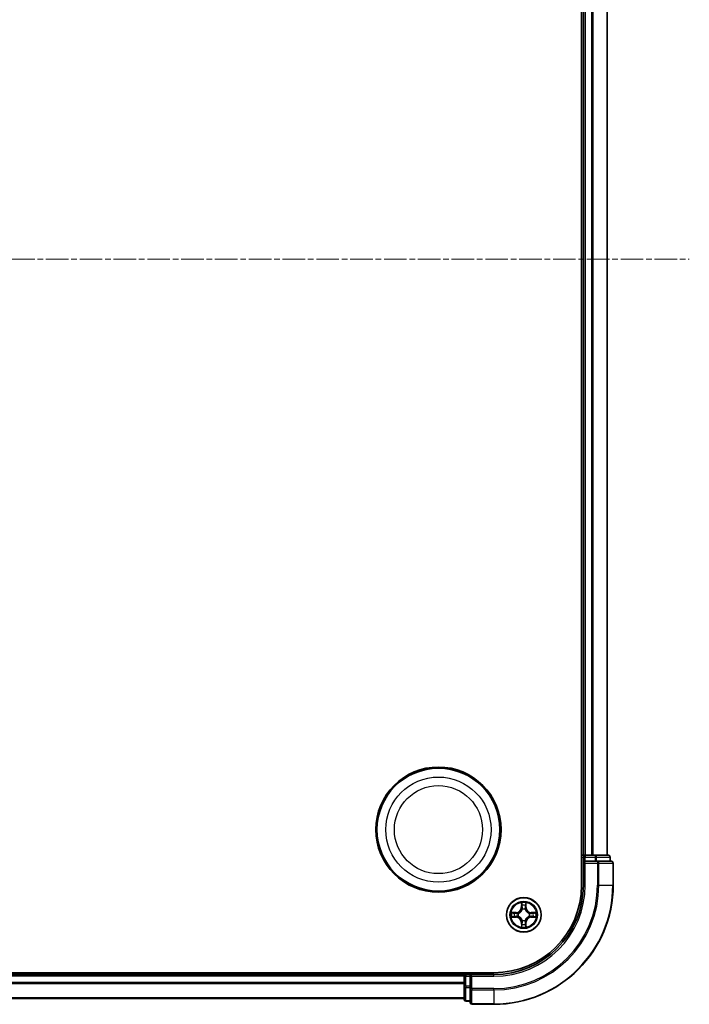
# Model space of a CAD drawing. Units: millimetres. Extents: x 10 to 6967, y 5 to 1551.
# Drawn here: x 2158 to 2270, y 806 to 971 of the extents above; entities that cross this region are included whole.
import ezdxf

# ---------------------------------------------------------------- set-up
doc = ezdxf.new("R2010")
doc.units = ezdxf.units.MM
doc.header["$LTSCALE"] = 0.666667
doc.linetypes.add('CHAIN', pattern=[0.3543, 0.2362, -0.0295, 0.0591, -0.0295])
for name, color, linetype, lineweight in [('Centerline (ISO)', 131, 'Continuous', 18), ('Visible (ISO)', 7, 'Continuous', 35), ('Visible Narrow (ISO)', 7, 'Continuous', 25)]:
    doc.layers.add(name, color=color, linetype=linetype, lineweight=lineweight)

msp = doc.modelspace()

# ---------------------------------------------------------------- linework, layer by layer
at = {"layer": 'Centerline (ISO)', "linetype": 'CHAIN', "ltscale": 23.990969}
msp.add_line((1884.2958, 930.5433), (2269.7958, 930.5433), dxfattribs=at)
at = {"layer": 'Visible (ISO)'}
for p, q in [((2251.7458, 1035.5433), (2251.7458, 825.5433)), ((2252.0458, 1030.5433), (2252.0458, 830.5433)), ((2256.0458, 1030.5433), (2256.0458, 830.5433)), ((2252.0458, 830.5433), (2251.7458, 830.5433)), ((2252.0458, 830.5433), (2252.3458, 830.5433)), ((2252.0458, 830.2433), (2252.0458, 829.5433)), ((2252.0458, 829.5433), (2252.0458, 825.5433)), ((2252.0458, 829.5433), (2252.3458, 829.2433)), ((2252.3458, 829.5433), (2252.0458, 829.5433)), ((2253.4053, 830.5433), (2252.3458, 830.5433)), ((2252.3458, 829.5433), (2254.0044, 829.5433)), ((2253.4053, 830.5433), (2253.6289, 830.5433)), ((2254.0044, 830.5433), (2253.6289, 830.5433)), ((2256.2458, 830.5433), (2254.0044, 830.5433)), ((2254.4053, 829.5433), (2254.0044, 829.5433)), ((2256.7458, 829.5433), (2254.4053, 829.5433)), ((2256.5458, 829.5433), (2256.5458, 830.2433)), ((2257.0458, 825.5433), (2257.0458, 829.2433)), ((2237.0458, 810.8433), (1917.0458, 810.8433)), ((2232.0458, 810.5433), (1922.0458, 810.5433)), ((2232.0458, 810.8433), (2232.0458, 810.5433)), ((2232.0458, 810.2433), (2232.0458, 810.5433)), ((2232.0458, 810.2433), (2232.0458, 809.1838)), ((2233.0458, 810.5433), (2232.3458, 810.5433)), ((2233.3458, 810.2433), (2233.0458, 810.5433)), ((2237.0458, 810.5433), (2233.0458, 810.5433)), ((2233.0458, 810.5433), (2233.0458, 810.2433)), ((2233.0458, 808.5847), (2233.0458, 810.2433)), ((2232.0458, 808.9602), (2232.0458, 809.1838)), ((2232.0458, 808.9602), (2232.0458, 808.5847)), ((2232.0458, 808.5847), (2232.0458, 806.3433)), ((2233.0458, 808.5847), (2233.0458, 808.1838)), ((2233.0458, 808.1838), (2233.0458, 805.8433)), ((2232.0458, 806.5433), (1922.0458, 806.5433)), ((2232.3458, 806.0433), (2233.0458, 806.0433)), ((2233.3458, 805.5433), (2237.0458, 805.5433))]:
    msp.add_line(p, q, dxfattribs=at)
for centre, radius in [((2227.7458, 834.8433), 10.5), ((2227.7458, 834.8433), 10.3), ((2242.0458, 820.5433), 2.9)]:
    msp.add_circle(centre, radius, dxfattribs=at)
for centre, radius, start, end in [((2252.3458, 830.2433), 0.3, 90, 180), ((2256.2458, 830.2433), 0.3, 0, 90), ((2256.7458, 829.2433), 0.3, 0, 90), ((2237.0458, 825.5433), 14.7, 270, 0), ((2237.0458, 825.5433), 15, 270, 0), ((2237.0458, 825.5433), 20, 270, 0), ((2242.0458, 820.5433), 1.2295, 102.936595, 102.938396), ((2242.0458, 820.5433), 1.2295, 100.812717, 100.813267), ((2242.0458, 820.5433), 1.2295, 79.186733, 79.187283), ((2242.0458, 820.5433), 1.2295, 77.061604, 77.063405), ((2242.0458, 820.5433), 1.2295, 169.186733, 169.187283), ((2242.0458, 820.5433), 1.2295, 190.812717, 190.813267), ((2242.0458, 820.5433), 1.2295, 167.061604, 167.063405), ((2242.0458, 820.5433), 1.2295, 192.936595, 192.938396), ((2242.0458, 820.5433), 1.2295, 257.061604, 257.063405), ((2242.0458, 820.5433), 1.2295, 259.186733, 259.187283), ((2242.0458, 820.5433), 1.2295, 280.812717, 280.813267), ((2242.0458, 820.5433), 1.2295, 282.936595, 282.938396), ((2242.0458, 820.5433), 1.2295, 12.936595, 12.938396), ((2242.0458, 820.5433), 1.2295, 347.061604, 347.063405), ((2242.0458, 820.5433), 1.2295, 10.812717, 10.813267), ((2242.0458, 820.5433), 1.2295, 349.186733, 349.187283), ((2232.3458, 810.2433), 0.3, 90, 180), ((2232.3458, 806.3433), 0.3, 180, 270), ((2233.3458, 805.8433), 0.3, 180, 270)]:
    msp.add_arc(centre, radius, start, end, dxfattribs=at)
for points, knots in [([(2241.7453, 822.302), (2241.7432, 822.3834), (2241.6972, 822.4746), (2241.6562, 822.5642), (2241.6558, 822.5651), (2241.6554, 822.5661)], [0, 0, 0, 0, 0.0320559737, 0.0320559737, 0.0323943032, 0.0323943032, 0.0323943032, 0.0323943032]), ([(2241.6554, 822.5661), (2241.6556, 822.565), (2241.6558, 822.564), (2241.658, 822.5536), (2241.6599, 822.5442), (2241.6619, 822.5347)], [-0.03239430317, -0.03239430317, -0.03239430317, -0.03239430317, -0.03205597372, -0.03205597372, -0.02897275834, -0.02897275834, -0.02897275834, -0.02897275834]), ([(2242.4362, 822.5661), (2242.4358, 822.5651), (2242.4354, 822.5642), (2242.4346, 822.5626), (2242.4343, 822.5619), (2242.434, 822.5612)], [-0.000338329447, -0.000338329447, -0.000338329447, -0.000338329447, 0, 0, 0.000241517914, 0.000241517914, 0.000241517914, 0.000241517914]), ([(2242.4352, 822.5609), (2242.4353, 822.5616), (2242.4355, 822.5623), (2242.4358, 822.564), (2242.436, 822.565), (2242.4362, 822.5661)], [-0.000230599076, -0.000230599076, -0.000230599076, -0.000230599076, 0, 0, 0.000338329447, 0.000338329447, 0.000338329447, 0.000338329447]), ([(2240.0283, 820.9327), (2240.0276, 820.9328), (2240.0269, 820.933), (2240.0251, 820.9333), (2240.0241, 820.9336), (2240.0231, 820.9338)], [-0.000230599076, -0.000230599076, -0.000230599076, -0.000230599076, 0, 0, 0.000338329447, 0.000338329447, 0.000338329447, 0.000338329447]), ([(2240.0231, 820.9338), (2240.024, 820.9333), (2240.0249, 820.9329), (2240.0266, 820.9322), (2240.0272, 820.9319), (2240.0279, 820.9316)], [-0.000338329447, -0.000338329447, -0.000338329447, -0.000338329447, 0, 0, 0.000241517914, 0.000241517914, 0.000241517914, 0.000241517914]), ([(2243.8045, 820.8439), (2243.8859, 820.8459), (2243.9771, 820.8919), (2244.0667, 820.9329), (2244.0676, 820.9333), (2244.0685, 820.9338)], [0, 0, 0, 0, 0.0320559737, 0.0320559737, 0.0323943032, 0.0323943032, 0.0323943032, 0.0323943032]), ([(2244.0685, 820.9338), (2244.0675, 820.9336), (2244.0665, 820.9333), (2244.0561, 820.9312), (2244.0466, 820.9292), (2244.0372, 820.9272)], [-0.03239430317, -0.03239430317, -0.03239430317, -0.03239430317, -0.03205597372, -0.03205597372, -0.02897275834, -0.02897275834, -0.02897275834, -0.02897275834]), ([(2240.2871, 820.2428), (2240.2057, 820.2408), (2240.1145, 820.1948), (2240.0249, 820.1538), (2240.024, 820.1533), (2240.0231, 820.1529)], [0, 0, 0, 0, 0.0320559737, 0.0320559737, 0.0323943032, 0.0323943032, 0.0323943032, 0.0323943032]), ([(2240.0231, 820.1529), (2240.0241, 820.1531), (2240.0251, 820.1533), (2240.0356, 820.1555), (2240.045, 820.1575), (2240.0544, 820.1595)], [-0.03239430317, -0.03239430317, -0.03239430317, -0.03239430317, -0.03205597372, -0.03205597372, -0.02897275834, -0.02897275834, -0.02897275834, -0.02897275834]), ([(2244.0633, 820.154), (2244.064, 820.1538), (2244.0647, 820.1537), (2244.0665, 820.1533), (2244.0675, 820.1531), (2244.0685, 820.1529)], [-0.000230599076, -0.000230599076, -0.000230599076, -0.000230599076, 0, 0, 0.000338329447, 0.000338329447, 0.000338329447, 0.000338329447]), ([(2244.0685, 820.1529), (2244.0676, 820.1533), (2244.0667, 820.1538), (2244.0651, 820.1545), (2244.0644, 820.1548), (2244.0637, 820.1551)], [-0.000338329447, -0.000338329447, -0.000338329447, -0.000338329447, 0, 0, 0.000241517914, 0.000241517914, 0.000241517914, 0.000241517914]), ([(2241.6564, 818.5258), (2241.6563, 818.5251), (2241.6562, 818.5244), (2241.6558, 818.5227), (2241.6556, 818.5216), (2241.6554, 818.5206)], [-0.000230599076, -0.000230599076, -0.000230599076, -0.000230599076, 0, 0, 0.000338329447, 0.000338329447, 0.000338329447, 0.000338329447]), ([(2241.6554, 818.5206), (2241.6558, 818.5215), (2241.6562, 818.5225), (2241.657, 818.5241), (2241.6573, 818.5247), (2241.6576, 818.5254)], [-0.000338329447, -0.000338329447, -0.000338329447, -0.000338329447, 0, 0, 0.000241517914, 0.000241517914, 0.000241517914, 0.000241517914]), ([(2242.3463, 818.7846), (2242.3484, 818.7033), (2242.3944, 818.6121), (2242.4354, 818.5225), (2242.4358, 818.5215), (2242.4362, 818.5206)], [0, 0, 0, 0, 0.0320559737, 0.0320559737, 0.0323943032, 0.0323943032, 0.0323943032, 0.0323943032]), ([(2242.4362, 818.5206), (2242.436, 818.5216), (2242.4358, 818.5227), (2242.4336, 818.5331), (2242.4317, 818.5425), (2242.4297, 818.5519)], [-0.03239430317, -0.03239430317, -0.03239430317, -0.03239430317, -0.03205597372, -0.03205597372, -0.02897275834, -0.02897275834, -0.02897275834, -0.02897275834])]:
    msp.add_open_spline(points, degree=3, knots=knots, dxfattribs=at)
for points in [[(2241.6619, 822.5347), (2241.6805, 822.4462), (2241.6992, 822.3564), (2241.7001, 822.2757)], [(2244.0372, 820.9272), (2243.9487, 820.9086), (2243.8588, 820.8899), (2243.7782, 820.889)], [(2240.0544, 820.1595), (2240.143, 820.1781), (2240.2328, 820.1967), (2240.3134, 820.1976)], [(2242.4297, 818.5519), (2242.4111, 818.6405), (2242.3924, 818.7303), (2242.3915, 818.8109)]]:
    msp.add_open_spline(points, degree=3, dxfattribs=at)
at = {"layer": 'Visible Narrow (ISO)'}
for p, q in [((2252.3458, 1030.5433), (2252.3458, 830.5433)), ((2253.4053, 1030.5433), (2253.4053, 830.5433)), ((2253.6358, 1030.5433), (2253.6358, 830.5433)), ((2255.9763, 1030.5433), (2255.9763, 830.5433)), ((2251.7458, 830.2433), (2252.0458, 830.2433)), ((2252.3458, 830.2433), (2252.0458, 830.2433)), ((2252.3458, 830.5433), (2252.3458, 830.2433)), ((2252.3458, 829.5433), (2252.3458, 830.2433)), ((2252.3458, 830.2433), (2254.0044, 830.2433)), ((2252.3458, 825.5433), (2252.3458, 829.2433)), ((2252.3458, 829.2433), (2254.4053, 829.2433)), ((2254.0044, 830.5433), (2254.0044, 830.2433)), ((2254.2349, 830.2433), (2254.0044, 830.2433)), ((2254.0044, 830.2433), (2254.0044, 829.5433)), ((2254.2349, 830.2433), (2256.4763, 830.2433)), ((2254.2349, 829.5433), (2254.2349, 830.2433)), ((2254.4053, 829.5433), (2254.4053, 829.2433)), ((2254.6358, 829.2433), (2254.4053, 829.2433)), ((2254.4053, 829.2433), (2254.4053, 825.5433)), ((2254.6358, 829.2433), (2256.9763, 829.2433)), ((2254.6358, 825.5433), (2254.6358, 829.2433)), ((2256.5458, 830.2433), (2256.4763, 830.2433)), ((2256.4763, 830.2433), (2256.4763, 829.5433)), ((2257.0458, 829.2433), (2256.9763, 829.2433)), ((2256.9763, 829.2433), (2256.9763, 825.5433)), ((2252.3458, 825.5433), (2252.0458, 825.5433)), ((2254.6358, 825.5433), (2254.4053, 825.5433)), ((2254.6358, 825.5433), (2256.9763, 825.5433)), ((2256.9763, 825.5433), (2257.0458, 825.5433)), ((2241.6554, 822.5661), (2241.6417, 821.7865)), ((2242.4499, 821.7865), (2242.4362, 822.5661)), ((2240.8026, 820.9474), (2240.0231, 820.9338)), ((2240.3134, 820.889), (2240.8035, 820.8976)), ((2240.8035, 820.8976), (2240.8026, 820.9474)), ((2240.8035, 820.8976), (2240.8047, 820.8249)), ((2241.6916, 821.7857), (2241.6417, 821.7865)), ((2241.6916, 821.7857), (2241.7001, 822.2757)), ((2241.6916, 821.7857), (2241.7642, 821.7844)), ((2241.7155, 822.0863), (2241.7642, 821.7844)), ((2241.8047, 821.4596), (2241.7993, 821.4802)), ((2242.2923, 821.4802), (2242.2869, 821.4596)), ((2242.3274, 821.7844), (2242.3761, 822.0863)), ((2242.4001, 821.7857), (2242.3274, 821.7844)), ((2242.3915, 822.2757), (2242.4001, 821.7857)), ((2242.4001, 821.7857), (2242.4499, 821.7865)), ((2243.2881, 820.8976), (2243.2869, 820.8249)), ((2243.2881, 820.8976), (2243.289, 820.9474)), ((2243.2881, 820.8976), (2243.7782, 820.889)), ((2244.0685, 820.9338), (2243.289, 820.9474)), ((2240.0231, 820.1529), (2240.8026, 820.1393)), ((2240.8035, 820.1891), (2240.3134, 820.1976)), ((2240.8047, 820.8249), (2240.5028, 820.8736)), ((2240.5028, 820.2131), (2240.8047, 820.2617)), ((2240.8035, 820.1891), (2240.8026, 820.1393)), ((2240.8035, 820.1891), (2240.8047, 820.2617)), ((2241.1089, 820.7899), (2241.1295, 820.7844)), ((2241.1295, 820.3022), (2241.1089, 820.2968)), ((2241.6916, 819.301), (2241.6417, 819.3001)), ((2241.6417, 819.3001), (2241.6554, 818.5206)), ((2241.6916, 819.301), (2241.7642, 819.3023)), ((2241.7001, 818.8109), (2241.6916, 819.301)), ((2241.7642, 819.3023), (2241.7155, 819.0004)), ((2241.7993, 819.6064), (2241.8047, 819.627)), ((2242.2869, 819.627), (2242.2923, 819.6064)), ((2242.3761, 819.0004), (2242.3274, 819.3023)), ((2242.4001, 819.301), (2242.3274, 819.3023)), ((2242.4001, 819.301), (2242.3915, 818.8109)), ((2242.4001, 819.301), (2242.4499, 819.3001)), ((2242.4362, 818.5206), (2242.4499, 819.3001)), ((2242.9621, 820.7844), (2242.9827, 820.7899)), ((2242.9827, 820.2968), (2242.9621, 820.3022)), ((2243.5888, 820.8736), (2243.2869, 820.8249)), ((2243.2869, 820.2617), (2243.5888, 820.2131)), ((2243.2881, 820.1891), (2243.2869, 820.2617)), ((2243.7782, 820.1976), (2243.2881, 820.1891)), ((2243.2881, 820.1891), (2243.289, 820.1393)), ((2243.289, 820.1393), (2244.0685, 820.1529)), ((2232.0458, 810.2433), (1922.0458, 810.2433)), ((2232.3458, 810.2433), (2232.0458, 810.2433)), ((2232.3458, 810.5433), (2232.3458, 810.8433)), ((2232.3458, 810.5433), (2232.3458, 810.2433)), ((2232.3458, 810.2433), (2233.0458, 810.2433)), ((2232.3458, 808.5847), (2232.3458, 810.2433)), ((2233.3458, 810.2433), (2237.0458, 810.2433)), ((2233.3458, 808.1838), (2233.3458, 810.2433)), ((2237.0458, 810.2433), (2237.0458, 810.5433)), ((2232.0458, 809.1838), (1922.0458, 809.1838)), ((2232.0458, 808.9534), (1922.0458, 808.9534)), ((2232.3458, 808.5847), (2232.0458, 808.5847)), ((2233.0458, 808.5847), (2232.3458, 808.5847)), ((2232.3458, 808.5847), (2232.3458, 808.3542)), ((2232.3458, 806.1129), (2232.3458, 808.3542)), ((2232.3458, 808.3542), (2233.0458, 808.3542)), ((2233.3458, 808.1838), (2233.0458, 808.1838)), ((2237.0458, 808.1838), (2233.3458, 808.1838)), ((2233.3458, 808.1838), (2233.3458, 807.9534)), ((2233.3458, 805.6129), (2233.3458, 807.9534)), ((2233.3458, 807.9534), (2237.0458, 807.9534)), ((2237.0458, 807.9534), (2237.0458, 808.1838)), ((2237.0458, 807.9534), (2237.0458, 805.6129)), ((2232.0458, 806.6129), (1922.0458, 806.6129)), ((2232.3458, 806.1129), (2232.3458, 806.0433)), ((2233.0458, 806.1129), (2232.3458, 806.1129)), ((2233.3458, 805.6129), (2233.3458, 805.5433)), ((2237.0458, 805.6129), (2233.3458, 805.6129)), ((2237.0458, 805.6129), (2237.0458, 805.5433))]:
    msp.add_line(p, q, dxfattribs=at)
for centre, radius in [((2227.7458, 834.8433), 8.8207), ((2227.7458, 834.8433), 7.384), ((2242.0458, 820.5433), 2.8677), ((2242.0458, 820.5433), 2.3092), ((2242.0458, 820.5433), 2.1415)]:
    msp.add_circle(centre, radius, dxfattribs=at)
for centre, radius, start, end in [((2237.0458, 825.5433), 15.3, 270, 0), ((2237.0458, 825.5433), 17.3595, 270, 0), ((2237.0458, 825.5433), 19.9305, 270, 0), ((2237.0458, 825.5433), 17.59, 270, 0), ((2242.0458, 820.5433), 2.0601, 79.074582, 100.925418), ((2242.0458, 820.5433), 2.0601, 169.074582, 190.925418), ((2240.7877, 821.8014), 0.8542, 271, 359), ((2240.7877, 821.8014), 0.904, 271, 359), ((2242.0458, 820.5433), 1.6122, 79.692479, 100.307521), ((2242.0458, 820.5433), 0.9688, 75.258044, 104.741956), ((2242.0458, 820.5433), 0.9475, 75.258044, 104.741956), ((2243.3039, 821.8014), 0.904, 181, 269), ((2243.3039, 821.8014), 0.8542, 181, 269), ((2242.0458, 820.5433), 2.0601, 349.074582, 10.925418), ((2242.0458, 820.5433), 1.6122, 169.692479, 190.307521), ((2240.7877, 819.2852), 0.8542, 1, 89), ((2240.7877, 819.2852), 0.904, 1, 89), ((2242.0458, 820.5433), 0.9688, 165.258044, 194.741956), ((2242.0458, 820.5433), 0.9475, 165.258044, 194.741956), ((2242.0458, 820.5433), 0.9688, 255.258044, 284.741956), ((2242.0458, 820.5433), 0.9475, 255.258044, 284.741956), ((2243.3039, 819.2852), 0.904, 91, 179), ((2243.3039, 819.2852), 0.8542, 91, 179), ((2242.0458, 820.5433), 0.9475, 345.258044, 14.741956), ((2242.0458, 820.5433), 0.9688, 345.258044, 14.741956), ((2242.0458, 820.5433), 1.6122, 349.692479, 10.307521), ((2242.0458, 820.5433), 2.0601, 259.074582, 280.925418), ((2242.0458, 820.5433), 1.6122, 259.692479, 280.307521)]:
    msp.add_arc(centre, radius, start, end, dxfattribs=at)
for centre, major_axis, ratio, start_param, end_param in [((2254.0044, 830.2433), (0, 0.3), 0.76822128, 4.71238898, 6.28318531), ((2254.4053, 829.2433), (0, 0.3), 0.76822128, 4.71238898, 6.28318531), ((2256.2458, 830.2433), (0, 0.3), 0.76822128, 4.71238898, 6.28318531), ((2256.7458, 829.2433), (0, 0.3), 0.76822128, 4.71238898, 6.28318531), ((2240.3143, 820.8392), (0.002, 0.05), 0.54850665, 0.10442473, 1.4996069), ((2240.1129, 820.8542), (-0.4402, -0.0019), 0.08673359, 3.62387449, 4.23913037), ((2241.7499, 822.2748), (-0.05, -0.002), 0.54850665, 4.7835784, 6.17876057), ((2241.735, 822.4762), (-0.0019, -0.4402), 0.08673359, 5.18564759, 5.80090347), ((2241.7653, 822.0854), (-0.0494, -0.008), 0.89574018, 4.73044269, 6.08586581), ((2241.8107, 821.4369), (-0.0492, 0.0091), 0.87684642, 5.10328313, 6.10089396), ((2241.8107, 821.4369), (-0.0477, 0.0149), 0.41070123, 4.96449783, 6.18744952), ((2241.814, 821.7835), (-0.0494, -0.008), 0.89572054, 4.73483766, 6.08588361), ((2242.2776, 821.7835), (0.0494, -0.008), 0.89572054, 0.1973017, 1.54834765), ((2242.2809, 821.4369), (0.0477, 0.0149), 0.41070123, 0.09573579, 1.31868747), ((2242.2809, 821.4369), (0.0492, 0.0091), 0.87684641, 0.18229136, 1.17990219), ((2242.3263, 822.0854), (0.0494, -0.008), 0.89574018, 0.19731949, 1.55274262), ((2242.3417, 822.2748), (0.05, -0.002), 0.54850665, 0.10442473, 1.4996069), ((2242.3566, 822.4762), (-0.0019, 0.4402), 0.08673359, 3.62387449, 4.23913037), ((2243.9787, 820.8542), (-0.4402, 0.0019), 0.08673359, 5.18564759, 5.80090347), ((2243.7773, 820.8392), (-0.002, 0.05), 0.54850665, 4.7835784, 6.17876057), ((2240.3143, 820.2474), (0.002, -0.05), 0.54850665, 4.7835784, 6.17876057), ((2240.1129, 820.2325), (-0.4402, 0.0019), 0.08673359, 2.04405494, 2.65931081), ((2240.5037, 820.8238), (0.008, 0.0494), 0.89574018, 0.19731949, 1.55274262), ((2240.5037, 820.2629), (0.008, -0.0494), 0.89574018, 4.73044269, 6.08586581), ((2240.8056, 820.7751), (0.008, 0.0494), 0.89572054, 0.1973017, 1.54834765), ((2240.8056, 820.3115), (0.008, -0.0494), 0.89572054, 4.73483766, 6.08588361), ((2241.1522, 820.7785), (-0.0091, 0.0492), 0.87684641, 0.18229136, 1.17990219), ((2241.1522, 820.3082), (-0.0091, -0.0492), 0.87684642, 5.10328313, 6.10089396), ((2241.1522, 820.7785), (-0.0149, 0.0477), 0.41070123, 0.09573579, 1.31868747), ((2241.1522, 820.3082), (-0.0149, -0.0477), 0.41070123, 4.96449783, 6.18744952), ((2241.8107, 819.6497), (-0.0492, -0.0091), 0.87684641, 0.18229136, 1.17990219), ((2241.8107, 819.6497), (-0.0477, -0.0149), 0.41070123, 0.09573579, 1.31868747), ((2241.814, 819.3031), (-0.0494, 0.008), 0.89572054, 0.1973017, 1.54834765), ((2242.2776, 819.3031), (0.0494, 0.008), 0.89572054, 4.73483766, 6.08588361), ((2242.2809, 819.6497), (0.0477, -0.0149), 0.41070123, 4.96449783, 6.18744952), ((2242.2809, 819.6497), (0.0492, -0.0091), 0.87684642, 5.10328313, 6.10089396), ((2242.9394, 820.7785), (0.0091, 0.0492), 0.87684642, 5.10328313, 6.10089396), ((2242.9394, 820.7785), (0.0149, 0.0477), 0.41070123, 4.96449783, 6.18744952), ((2242.9394, 820.3082), (0.0149, -0.0477), 0.41070123, 0.09573579, 1.31868747), ((2242.9394, 820.3082), (0.0091, -0.0492), 0.87684641, 0.18229136, 1.17990219), ((2243.286, 820.7751), (-0.008, 0.0494), 0.89572054, 4.73483766, 6.08588361), ((2243.286, 820.3115), (-0.008, -0.0494), 0.89572054, 0.1973017, 1.54834765), ((2243.5879, 820.8238), (-0.008, 0.0494), 0.89574018, 4.73044269, 6.08586581), ((2243.5879, 820.2629), (-0.008, -0.0494), 0.89574018, 0.19731949, 1.55274262), ((2243.9787, 820.2325), (-0.4402, -0.0019), 0.08673359, 0.48228184, 1.09753772), ((2243.7773, 820.2474), (-0.002, -0.05), 0.54850665, 0.10442473, 1.4996069), ((2241.735, 818.6105), (-0.0019, 0.4402), 0.08673359, 0.48228184, 1.09753772), ((2241.7499, 818.8118), (-0.05, 0.002), 0.54850665, 0.10442473, 1.4996069), ((2241.7653, 819.0012), (-0.0494, 0.008), 0.89574018, 0.19731949, 1.55274262), ((2242.3263, 819.0012), (0.0494, 0.008), 0.89574018, 4.73044269, 6.08586581), ((2242.3417, 818.8118), (0.05, 0.002), 0.54850665, 4.7835784, 6.17876057), ((2242.3566, 818.6105), (-0.0019, -0.4402), 0.08673359, 2.04405494, 2.65931081), ((2232.3458, 808.5847), (-0.3, 0), 0.76822128, 0, 1.57079633), ((2233.3458, 808.1838), (-0.3, 0), 0.76822128, 0, 1.57079633), ((2232.3458, 806.3433), (-0.3, 0), 0.76822128, 0, 1.57079633), ((2233.3458, 805.8433), (-0.3, 0), 0.76822128, 0, 1.57079633)]:
    msp.add_ellipse(centre, major_axis=major_axis, ratio=ratio, start_param=start_param, end_param=end_param, dxfattribs=at)
for points in [[(2242.434, 822.5612), (2242.3937, 822.4732), (2242.3484, 822.3828), (2242.3463, 822.302)], [(2242.3915, 822.2757), (2242.3925, 822.3643), (2242.4149, 822.464), (2242.4352, 822.5609)], [(2240.0279, 820.9316), (2240.1159, 820.8912), (2240.2063, 820.8459), (2240.2871, 820.8439)], [(2240.3134, 820.889), (2240.2248, 820.89), (2240.1252, 820.9124), (2240.0283, 820.9327)], [(2241.7573, 822.1295), (2241.7512, 822.1681), (2241.7471, 822.2285), (2241.7453, 822.302)], [(2241.8058, 821.8275), (2241.7896, 821.9282), (2241.7735, 822.0288), (2241.7573, 822.1295)], [(2241.7642, 821.7844), (2241.7823, 821.6779), (2241.7841, 821.5689), (2241.7638, 821.4536)], [(2241.7993, 821.4802), (2241.8239, 821.6014), (2241.8237, 821.7156), (2241.8058, 821.8275)], [(2242.2858, 821.8275), (2242.2679, 821.7156), (2242.2677, 821.6014), (2242.2923, 821.4802)], [(2242.3343, 822.1295), (2242.3181, 822.0288), (2242.302, 821.9282), (2242.2858, 821.8275)], [(2242.3279, 821.4536), (2242.3075, 821.5689), (2242.3093, 821.6779), (2242.3274, 821.7844)], [(2242.3463, 822.302), (2242.3445, 822.2285), (2242.3404, 822.1681), (2242.3343, 822.1295)], [(2240.2871, 820.8439), (2240.3607, 820.842), (2240.4211, 820.8379), (2240.4596, 820.8318)], [(2240.4596, 820.2549), (2240.4211, 820.2488), (2240.3607, 820.2446), (2240.2871, 820.2428)], [(2240.4596, 820.8318), (2240.5603, 820.8156), (2240.6609, 820.7995), (2240.7616, 820.7834)], [(2240.7616, 820.3033), (2240.6609, 820.2872), (2240.5603, 820.271), (2240.4596, 820.2549)], [(2240.7616, 820.7834), (2240.8735, 820.7655), (2240.9878, 820.7652), (2241.1089, 820.7899)], [(2241.1089, 820.2968), (2240.9878, 820.3214), (2240.8735, 820.3212), (2240.7616, 820.3033)], [(2241.1355, 820.8254), (2241.0202, 820.8051), (2240.9112, 820.8068), (2240.8047, 820.8249)], [(2240.8047, 820.2617), (2240.9112, 820.2798), (2241.0202, 820.2816), (2241.1355, 820.2613)], [(2241.7573, 818.9572), (2241.7735, 819.0578), (2241.7896, 819.1585), (2241.8058, 819.2591)], [(2241.7638, 819.633), (2241.7841, 819.5177), (2241.7823, 819.4087), (2241.7642, 819.3023)], [(2241.8058, 819.2591), (2241.8237, 819.371), (2241.8239, 819.4853), (2241.7993, 819.6064)], [(2242.2923, 819.6064), (2242.2677, 819.4853), (2242.2679, 819.371), (2242.2858, 819.2591)], [(2242.2858, 819.2591), (2242.302, 819.1585), (2242.3181, 819.0578), (2242.3343, 818.9572)], [(2242.3274, 819.3023), (2242.3093, 819.4087), (2242.3075, 819.5177), (2242.3279, 819.633)], [(2243.2869, 820.8249), (2243.1804, 820.8068), (2243.0714, 820.8051), (2242.9561, 820.8254)], [(2242.9561, 820.2613), (2243.0714, 820.2816), (2243.1804, 820.2798), (2243.2869, 820.2617)], [(2242.9827, 820.7899), (2243.1039, 820.7652), (2243.2181, 820.7655), (2243.33, 820.7834)], [(2243.33, 820.3033), (2243.2181, 820.3212), (2243.1039, 820.3214), (2242.9827, 820.2968)], [(2243.33, 820.7834), (2243.4307, 820.7995), (2243.5313, 820.8156), (2243.632, 820.8318)], [(2243.632, 820.2549), (2243.5313, 820.271), (2243.4307, 820.2872), (2243.33, 820.3033)], [(2243.632, 820.8318), (2243.6705, 820.8379), (2243.7309, 820.842), (2243.8045, 820.8439)], [(2243.8045, 820.2428), (2243.7309, 820.2446), (2243.6705, 820.2488), (2243.632, 820.2549)], [(2243.7782, 820.1976), (2243.8668, 820.1966), (2243.9664, 820.1742), (2244.0633, 820.154)], [(2244.0637, 820.1551), (2243.9757, 820.1955), (2243.8853, 820.2408), (2243.8045, 820.2428)], [(2241.7001, 818.8109), (2241.6991, 818.7224), (2241.6767, 818.6227), (2241.6564, 818.5258)], [(2241.6576, 818.5254), (2241.6979, 818.6134), (2241.7432, 818.7039), (2241.7453, 818.7846)], [(2241.7453, 818.7846), (2241.7471, 818.8582), (2241.7512, 818.9186), (2241.7573, 818.9572)], [(2242.3343, 818.9572), (2242.3404, 818.9186), (2242.3445, 818.8582), (2242.3463, 818.7846)]]:
    msp.add_open_spline(points, degree=3, dxfattribs=at)
for points, knots in [([(2241.1295, 820.7844), (2241.2135, 820.8117), (2241.3793, 820.8888), (2241.5906, 821.0722), (2241.7306, 821.2723), (2241.7842, 821.3966), (2241.8047, 821.4596)], [-0.174866013, -0.174866013, -0.174866013, -0.174866013, -0.145995309, -0.117124605, -0.095471577, -0.073818549, -0.073818549, -0.073818549, -0.073818549]), ([(2241.7638, 821.4536), (2241.7451, 821.3937), (2241.6963, 821.2756), (2241.5691, 821.0877), (2241.373, 820.9201), (2241.2154, 820.8502), (2241.1355, 820.8254)], [0.073818549, 0.073818549, 0.073818549, 0.073818549, 0.095471577, 0.117124605, 0.145995309, 0.174866013, 0.174866013, 0.174866013, 0.174866013]), ([(2242.2869, 821.4596), (2242.3142, 821.3756), (2242.3912, 821.2098), (2242.5747, 820.9985), (2242.7748, 820.8586), (2242.8991, 820.8049), (2242.9621, 820.7844)], [-0.174866013, -0.174866013, -0.174866013, -0.174866013, -0.145995309, -0.117124605, -0.095471577, -0.073818549, -0.073818549, -0.073818549, -0.073818549]), ([(2242.9561, 820.8254), (2242.8962, 820.844), (2242.7781, 820.8929), (2242.5902, 821.0201), (2242.4226, 821.2161), (2242.3527, 821.3737), (2242.3279, 821.4536)], [0.073818549, 0.073818549, 0.073818549, 0.073818549, 0.095471577, 0.117124605, 0.145995309, 0.174866013, 0.174866013, 0.174866013, 0.174866013]), ([(2241.8047, 819.627), (2241.7774, 819.7111), (2241.7004, 819.8768), (2241.5169, 820.0881), (2241.3168, 820.2281), (2241.1925, 820.2817), (2241.1295, 820.3022)], [-0.174866013, -0.174866013, -0.174866013, -0.174866013, -0.145995309, -0.117124605, -0.095471577, -0.073818549, -0.073818549, -0.073818549, -0.073818549]), ([(2241.1355, 820.2613), (2241.1954, 820.2427), (2241.3135, 820.1938), (2241.5014, 820.0666), (2241.669, 819.8706), (2241.7389, 819.713), (2241.7638, 819.633)], [0.073818549, 0.073818549, 0.073818549, 0.073818549, 0.095471577, 0.117124605, 0.145995309, 0.174866013, 0.174866013, 0.174866013, 0.174866013]), ([(2242.9621, 820.3022), (2242.8781, 820.2749), (2242.7123, 820.1979), (2242.501, 820.0144), (2242.361, 819.8143), (2242.3074, 819.6901), (2242.2869, 819.627)], [-0.174866013, -0.174866013, -0.174866013, -0.174866013, -0.145995309, -0.117124605, -0.095471577, -0.073818549, -0.073818549, -0.073818549, -0.073818549]), ([(2242.3279, 819.633), (2242.3465, 819.693), (2242.3954, 819.8111), (2242.5225, 819.9989), (2242.7186, 820.1665), (2242.8762, 820.2365), (2242.9561, 820.2613)], [0.073818549, 0.073818549, 0.073818549, 0.073818549, 0.095471577, 0.117124605, 0.145995309, 0.174866013, 0.174866013, 0.174866013, 0.174866013])]:
    msp.add_open_spline(points, degree=3, knots=knots, dxfattribs=at)

doc.saveas('drawing.dxf')
